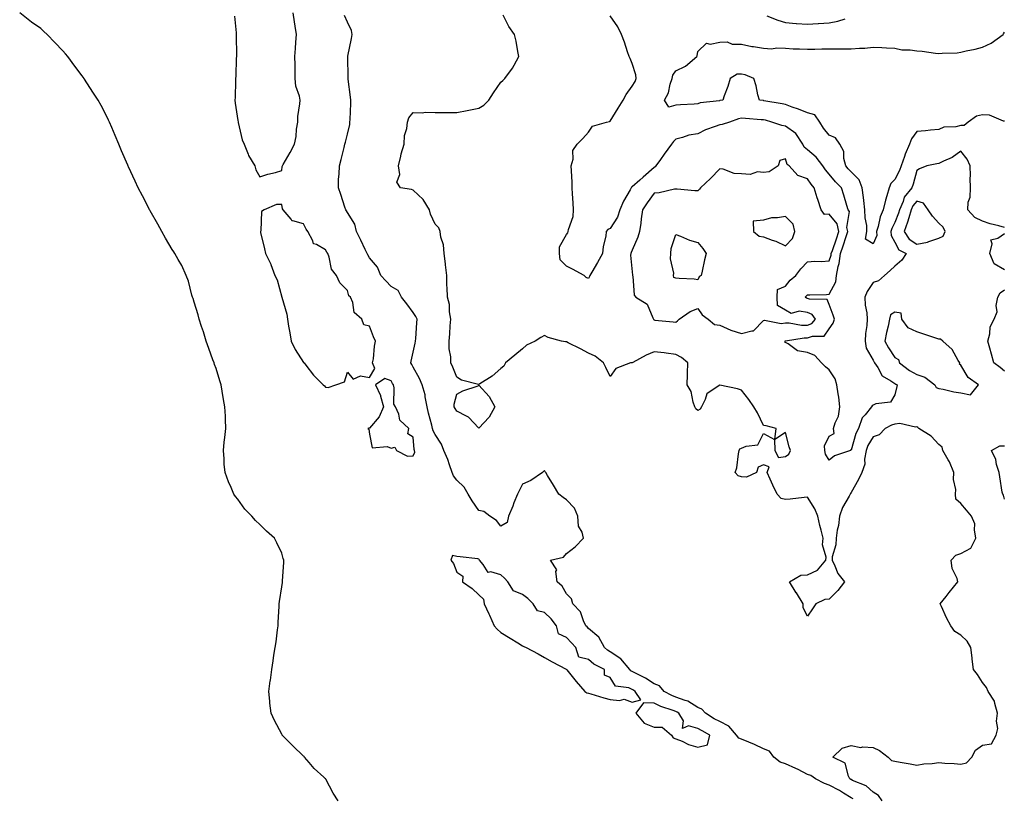
# Model space of a CAD drawing. Units: inches. Extents: x 899843 to 902483, y 7297898 to 7300538.
# Drawn here: x 899938 to 900388, y 7299463 to 7299819 of the extents above; entities that cross this region are included whole.
import ezdxf

# ---------------------------------------------------------------- set-up
doc = ezdxf.new("R2010")
doc.units = ezdxf.units.IN
doc.header["$MEASUREMENT"] = 0
doc.layers.add('Contour_89987297', color=7, linetype='Continuous', true_color=0xc087e1)

msp = doc.modelspace()

# ---------------------------------------------------------------- linework, layer by layer
at = {"layer": 'Contour_89987297'}
for points in [[(900083.88, 7299461.92, 3310), (900081.61, 7299465.48, 3310), (900078.21, 7299471.76, 3310), (900078.12, 7299471.92, 3310), (900078.08, 7299471.95, 3310), (900078.05, 7299472, 3310), (900077.21, 7299472.75, 3310), (900072.83, 7299476.7, 3310), (900070.55, 7299479.42, 3310), (900068.42, 7299481.92, 3310), (900068.24, 7299482.12, 3310), (900068.05, 7299482.36, 3310), (900063.09, 7299486.97, 3310), (900058.32, 7299491.92, 3310), (900058.21, 7299492.09, 3310), (900058.05, 7299492.37, 3310), (900054.68, 7299498.55, 3310), (900053.2, 7299501.92, 3310), (900052.64, 7299506.51, 3310), (900052.6, 7299507.37, 3310), (900052.12, 7299511.92, 3310), (900052.82, 7299516.69, 3310), (900052.88, 7299517.09, 3310), (900053.53, 7299521.92, 3310), (900054.15, 7299525.82, 3310), (900054.52, 7299528.39, 3310), (900055.07, 7299531.92, 3310), (900055.44, 7299534.53, 3310), (900056.11, 7299539.98, 3310), (900056.37, 7299541.92, 3310), (900056.48, 7299543.49, 3310), (900056.81, 7299550.69, 3310), (900056.88, 7299551.92, 3310), (900057.03, 7299552.94, 3310), (900058.05, 7299559.62, 3310), (900058.35, 7299561.63, 3310), (900058.37, 7299561.92, 3310), (900058.38, 7299562.25, 3310), (900059.05, 7299570.92, 3310), (900059.08, 7299571.92, 3310), (900058.78, 7299572.65, 3310), (900058.05, 7299574.97, 3310), (900055.83, 7299579.69, 3310), (900054.76, 7299581.92, 3310), (900051.15, 7299585.03, 3310), (900048.05, 7299588.2, 3310), (900046.12, 7299589.99, 3310), (900044.35, 7299591.92, 3310), (900041.24, 7299595.11, 3310), (900038.05, 7299599.71, 3310), (900037, 7299600.87, 3310), (900036.24, 7299601.92, 3310), (900034.94, 7299605.04, 3310), (900033.73, 7299607.6, 3310), (900032.24, 7299611.92, 3310), (900031.83, 7299615.71, 3310), (900031.8, 7299618.17, 3310), (900031.51, 7299621.92, 3310), (900031.84, 7299625.71, 3310), (900032.13, 7299627.84, 3310), (900032.51, 7299631.92, 3310), (900032.3, 7299636.17, 3310), (900032.31, 7299637.66, 3310), (900032.1, 7299641.92, 3310), (900031.43, 7299645.31, 3310), (900030.92, 7299649.05, 3310), (900030.41, 7299651.92, 3310), (900029.84, 7299653.71, 3310), (900028.05, 7299659.45, 3310), (900027.36, 7299661.23, 3310), (900027.13, 7299661.92, 3310), (900026.61, 7299663.36, 3310), (900024.71, 7299668.59, 3310), (900023.51, 7299671.92, 3310), (900022.3, 7299676.18, 3310), (900021.43, 7299678.54, 3310), (900020.32, 7299681.92, 3310), (900019.97, 7299683.84, 3310), (900018.05, 7299689.62, 3310), (900017.55, 7299691.42, 3310), (900017.38, 7299691.92, 3310), (900017.05, 7299692.92, 3310), (900015.41, 7299699.28, 3310), (900014.39, 7299701.92, 3310), (900012.51, 7299706.38, 3310), (900010.79, 7299709.18, 3310), (900009.27, 7299711.92, 3310), (900008.85, 7299712.71, 3310), (900008.05, 7299713.73, 3310), (900005.04, 7299718.91, 3310), (900003.27, 7299721.92, 3310), (900001.41, 7299725.28, 3310), (899998.05, 7299731.35, 3310), (899997.85, 7299731.72, 3310), (899997.74, 7299731.92, 3310), (899997.39, 7299732.57, 3310), (899994.41, 7299738.29, 3310), (899992.55, 7299741.92, 3310), (899991.1, 7299744.97, 3310), (899988.05, 7299751.52, 3310), (899987.92, 7299751.79, 3310), (899987.74, 7299752.23, 3310), (899984.96, 7299758.82, 3310), (899983.63, 7299761.92, 3310), (899982.01, 7299765.88, 3310), (899980.5, 7299769.47, 3310), (899979.46, 7299771.92, 3310), (899979.02, 7299772.89, 3310), (899978.05, 7299774.87, 3310), (899975.62, 7299779.49, 3310), (899974.28, 7299781.92, 3310), (899971.81, 7299785.68, 3310), (899968.05, 7299791.5, 3310), (899967.88, 7299791.75, 3310), (899967.78, 7299791.92, 3310), (899966.94, 7299793.03, 3310), (899963.57, 7299797.44, 3310), (899960.36, 7299801.92, 3310), (899959.28, 7299803.15, 3310), (899958.05, 7299804.57, 3310), (899954.4, 7299808.27, 3310), (899951.01, 7299811.92, 3310), (899949.48, 7299813.35, 3310), (899948.05, 7299814.72, 3310), (899943.76, 7299817.63, 3310), (899938.41, 7299821.92, 3310)], [(900036.46, 7299820.34, 3310), (900037.21, 7299812.75, 3310), (900037.3, 7299811.92, 3310), (900037.29, 7299811.16, 3310), (900037.35, 7299802.62, 3310), (900037.34, 7299801.92, 3310), (900037.29, 7299801.17, 3310), (900037.04, 7299792.93, 3310), (900036.98, 7299791.92, 3310), (900036.91, 7299790.78, 3310), (900036.76, 7299783.21, 3310), (900036.67, 7299781.92, 3310), (900036.75, 7299780.62, 3310), (900038.05, 7299772.63, 3310), (900038.13, 7299772, 3310), (900038.14, 7299771.92, 3310), (900038.19, 7299771.78, 3310), (900040, 7299763.86, 3310), (900040.91, 7299761.92, 3310), (900042.73, 7299757.24, 3310), (900042.86, 7299756.72, 3310), (900045.79, 7299751.92, 3310), (900046.22, 7299750.08, 3310), (900048.05, 7299746.98, 3310), (900051.78, 7299748.19, 3310), (900055.13, 7299749, 3310), (900058.05, 7299749.82, 3310), (900058.3, 7299751.67, 3310), (900058.34, 7299751.92, 3310), (900058.7, 7299752.57, 3310), (900061.87, 7299758.1, 3310), (900063.82, 7299761.92, 3310), (900064.62, 7299765.36, 3310), (900064.83, 7299768.71, 3310), (900065.4, 7299771.92, 3310), (900065.46, 7299774.52, 3310), (900066.35, 7299780.22, 3310), (900066.4, 7299781.92, 3310), (900066.12, 7299783.84, 3310), (900064.51, 7299788.38, 3310), (900064.21, 7299791.92, 3310), (900064.12, 7299795.85, 3310), (900064.17, 7299798.04, 3310), (900064.08, 7299801.92, 3310), (900064.36, 7299805.6, 3310), (900064.52, 7299808.39, 3310), (900064.78, 7299811.92, 3310), (900064.22, 7299815.75, 3310), (900063.81, 7299817.68, 3310), (900063.27, 7299821.92, 3310)], [(900318.95, 7299462.82, 3309), (900318.05, 7299463.29, 3309), (900314.56, 7299465.41, 3309), (900312.71, 7299466.58, 3309), (900308.05, 7299469.08, 3309), (900305.91, 7299469.78, 3309), (900301.75, 7299471.92, 3309), (900299.6, 7299473.47, 3309), (900298.05, 7299473.95, 3309), (900293.79, 7299476.18, 3309), (900292.85, 7299476.71, 3309), (900288.05, 7299478.74, 3309), (900285.65, 7299479.53, 3309), (900282.78, 7299481.92, 3309), (900280.69, 7299484.56, 3309), (900278.05, 7299485.68, 3309), (900273.85, 7299487.71, 3309), (900271.26, 7299488.71, 3309), (900268.05, 7299490.06, 3309), (900266.74, 7299490.61, 3309), (900265.69, 7299491.92, 3309), (900262.19, 7299496.06, 3309), (900258.05, 7299498.08, 3309), (900255.57, 7299499.44, 3309), (900251.6, 7299501.92, 3309), (900249.91, 7299503.78, 3309), (900248.05, 7299504.6, 3309), (900243.52, 7299507.39, 3309), (900242.29, 7299507.68, 3309), (900238.05, 7299509.29, 3309), (900236.16, 7299510.03, 3309), (900232.7, 7299511.92, 3309), (900230.57, 7299514.44, 3309), (900228.05, 7299515.42, 3309), (900224.12, 7299517.99, 3309), (900219.93, 7299520.04, 3309), (900218.05, 7299521.04, 3309), (900217.45, 7299521.31, 3309), (900216.97, 7299521.92, 3309), (900212.91, 7299526.77, 3309), (900208.05, 7299529.94, 3309), (900206.8, 7299530.66, 3309), (900205.35, 7299531.92, 3309), (900202.85, 7299536.72, 3309), (900198.05, 7299540.69, 3309), (900197.46, 7299541.32, 3309), (900196.9, 7299541.92, 3309), (900195.78, 7299544.19, 3309), (900194.4, 7299548.27, 3309), (900190.97, 7299551.92, 3309), (900190.37, 7299554.24, 3309), (900188.05, 7299556.46, 3309), (900186.13, 7299560, 3309), (900183.79, 7299561.92, 3309), (900183.24, 7299566.73, 3309), (900183.59, 7299567.47, 3309), (900180.82, 7299571.92, 3309), (900186.7, 7299573.27, 3309), (900188.05, 7299574.82, 3309), (900191.97, 7299577.99, 3309), (900195.79, 7299581.92, 3309), (900195.25, 7299584.71, 3309), (900193.48, 7299587.35, 3309), (900193.26, 7299591.92, 3309), (900191.74, 7299595.6, 3309), (900188.05, 7299599.44, 3309), (900186.53, 7299600.41, 3309), (900184.64, 7299601.92, 3309), (900182.21, 7299606.08, 3309), (900179.47, 7299610.5, 3309), (900178.6, 7299611.92, 3309), (900178.4, 7299612.26, 3309), (900178.05, 7299612.79, 3309), (900177.63, 7299612.34, 3309), (900177.04, 7299611.92, 3309), (900171.77, 7299608.2, 3309), (900168.05, 7299606.51, 3309), (900166.48, 7299603.49, 3309), (900165.64, 7299601.92, 3309), (900164.09, 7299597.96, 3309), (900163.51, 7299596.46, 3309), (900161.65, 7299591.92, 3309), (900160.95, 7299589.03, 3309), (900158.05, 7299587.39, 3309), (900156.05, 7299589.92, 3309), (900153.04, 7299591.92, 3309), (900150.28, 7299594.15, 3309), (900148.05, 7299594.57, 3309), (900145.04, 7299598.9, 3309), (900143.14, 7299601.92, 3309), (900141.38, 7299605.26, 3309), (900138.05, 7299608.44, 3309), (900136.49, 7299610.36, 3309), (900135.87, 7299611.92, 3309), (900134.64, 7299615.34, 3309), (900133.91, 7299617.78, 3309), (900132.06, 7299621.92, 3309), (900130.98, 7299624.86, 3309), (900128.05, 7299629.21, 3309), (900127.12, 7299630.99, 3309), (900126.89, 7299631.92, 3309), (900126.52, 7299633.44, 3309), (900125.08, 7299638.95, 3309), (900124.4, 7299641.92, 3309), (900123.53, 7299646.44, 3309), (900123.51, 7299647.38, 3309), (900122.16, 7299651.92, 3309), (900120.96, 7299654.83, 3309), (900118.05, 7299660.01, 3309), (900117.41, 7299661.28, 3309), (900117.07, 7299661.92, 3309), (900117.21, 7299662.76, 3309), (900118.05, 7299666.91, 3309), (900118.99, 7299670.98, 3309), (900119.16, 7299671.92, 3309), (900119.27, 7299673.14, 3309), (900119.67, 7299680.3, 3309), (900119.82, 7299681.92, 3309), (900119.23, 7299683.1, 3309), (900118.05, 7299684.97, 3309), (900115.13, 7299689, 3309), (900112.81, 7299691.92, 3309), (900111.19, 7299695.05, 3309), (900108.05, 7299696.78, 3309), (900105.58, 7299699.45, 3309), (900103.3, 7299701.92, 3309), (900101.8, 7299705.67, 3309), (900098.05, 7299709.89, 3309), (900097.38, 7299711.25, 3309), (900097.1, 7299711.92, 3309), (900096.2, 7299713.77, 3309), (900094.16, 7299718.03, 3309), (900092.22, 7299721.92, 3309), (900091.46, 7299725.33, 3309), (900088.05, 7299730.64, 3309), (900087.57, 7299731.43, 3309), (900087.31, 7299731.92, 3309), (900086.92, 7299733.05, 3309), (900085.02, 7299738.89, 3309), (900083.9, 7299741.92, 3309), (900084.03, 7299745.94, 3309), (900084.23, 7299748.1, 3309), (900084.37, 7299751.92, 3309), (900085.12, 7299754.85, 3309), (900086.53, 7299760.4, 3309), (900086.92, 7299761.92, 3309), (900087.14, 7299762.83, 3309), (900088.05, 7299766.43, 3309), (900089.07, 7299770.9, 3309), (900089.2, 7299771.92, 3309), (900089.24, 7299773.11, 3309), (900089.55, 7299780.42, 3309), (900089.6, 7299781.92, 3309), (900089.44, 7299783.32, 3309), (900088.41, 7299791.56, 3309), (900088.37, 7299791.92, 3309), (900088.41, 7299792.27, 3309), (900088.16, 7299801.81, 3309), (900088.18, 7299801.92, 3309), (900088.21, 7299802.09, 3309), (900089.88, 7299810.09, 3309), (900090.27, 7299811.92, 3309), (900089.89, 7299813.77, 3309), (900088.05, 7299817.57, 3309), (900086.73, 7299820.6, 3309)], [(900332.18, 7299461.92, 3308), (900330.54, 7299464.41, 3308), (900328.05, 7299465.94, 3308), (900324.84, 7299468.71, 3308), (900318.73, 7299471.24, 3308), (900318.05, 7299471.6, 3308), (900317.85, 7299471.71, 3308), (900317.45, 7299471.92, 3308), (900316.78, 7299473.19, 3308), (900315.26, 7299479.14, 3308), (900309.66, 7299481.92, 3308), (900314.01, 7299485.96, 3308), (900318.05, 7299487.23, 3308), (900322.46, 7299486.32, 3308), (900323.33, 7299486.64, 3308), (900328.05, 7299486.29, 3308), (900331.03, 7299484.91, 3308), (900334.88, 7299481.92, 3308), (900336.42, 7299480.29, 3308), (900338.05, 7299480.01, 3308), (900340.46, 7299479.51, 3308), (900345.01, 7299478.88, 3308), (900348.05, 7299478.15, 3308), (900351.17, 7299478.8, 3308), (900355.03, 7299478.9, 3308), (900358.05, 7299479.36, 3308), (900360.79, 7299479.18, 3308), (900365.03, 7299478.9, 3308), (900368.05, 7299478.7, 3308), (900370.76, 7299479.21, 3308), (900373.1, 7299481.92, 3308), (900374.84, 7299485.13, 3308), (900378.05, 7299487.27, 3308), (900382.07, 7299487.9, 3308), (900384.23, 7299491.92, 3308), (900385.09, 7299494.89, 3308), (900384.4, 7299498.27, 3308), (900384.87, 7299501.92, 3308), (900383.57, 7299506.4, 3308), (900383.54, 7299507.41, 3308), (900380.65, 7299511.92, 3308), (900379.77, 7299513.64, 3308), (900378.05, 7299515.99, 3308), (900375.74, 7299519.61, 3308), (900373.94, 7299521.92, 3308), (900373.35, 7299526.62, 3308), (900373.29, 7299527.16, 3308), (900372.67, 7299531.92, 3308), (900370.97, 7299534.85, 3308), (900368.05, 7299537.58, 3308), (900365.38, 7299539.24, 3308), (900363.51, 7299541.92, 3308), (900361.57, 7299545.44, 3308), (900359.36, 7299550.61, 3308), (900358.74, 7299551.92, 3308), (900361.43, 7299555.3, 3308), (900362.86, 7299557.11, 3308), (900366.79, 7299561.92, 3308), (900366.43, 7299563.54, 3308), (900364.12, 7299567.99, 3308), (900363.73, 7299571.92, 3308), (900365.88, 7299574.1, 3308), (900368.05, 7299574.89, 3308), (900372.66, 7299577.3, 3308), (900375.04, 7299581.92, 3308), (900374.29, 7299585.68, 3308), (900374.51, 7299588.38, 3308), (900373.05, 7299591.92, 3308), (900370.74, 7299594.62, 3308), (900368.05, 7299597.75, 3308), (900365.9, 7299599.77, 3308), (900365.71, 7299601.92, 3308), (900365.81, 7299604.17, 3308), (900364.81, 7299608.68, 3308), (900364.89, 7299611.92, 3308), (900362.9, 7299616.77, 3308), (900362.33, 7299617.64, 3308), (900359.83, 7299621.92, 3308), (900359.64, 7299623.51, 3308), (900358.05, 7299624.72, 3308), (900354.57, 7299628.43, 3308), (900348.94, 7299631.92, 3308), (900348.56, 7299632.43, 3308), (900348.05, 7299632.77, 3308), (900347.41, 7299632.56, 3308), (900340.33, 7299634.2, 3308), (900338.05, 7299633.9, 3308), (900336.44, 7299633.52, 3308), (900333.55, 7299631.92, 3308), (900330.85, 7299629.12, 3308), (900328.05, 7299628.17, 3308), (900325.72, 7299624.25, 3308), (900324.83, 7299621.92, 3308), (900324.09, 7299617.96, 3308), (900324.24, 7299615.73, 3308), (900322.9, 7299611.92, 3308), (900321.35, 7299608.62, 3308), (900318.05, 7299602.8, 3308), (900317.7, 7299602.27, 3308), (900317.61, 7299601.92, 3308), (900317.15, 7299601.02, 3308), (900314.14, 7299595.83, 3308), (900312.66, 7299591.92, 3308), (900312.28, 7299587.68, 3308), (900311.63, 7299585.5, 3308), (900311.17, 7299581.92, 3308), (900311.12, 7299578.85, 3308), (900309.43, 7299573.3, 3308), (900309.39, 7299571.92, 3308), (900310.64, 7299569.33, 3308), (900311.9, 7299565.77, 3308), (900315.05, 7299561.92, 3308), (900311.99, 7299557.98, 3308), (900308.05, 7299554.08, 3308), (900306.06, 7299553.9, 3308), (900301.97, 7299551.92, 3308), (900300.39, 7299549.59, 3308), (900298.05, 7299546.2, 3308), (900296.14, 7299550.01, 3308), (900296.18, 7299551.92, 3308), (900293.04, 7299556.91, 3308), (900293.01, 7299556.96, 3308), (900289.87, 7299561.92, 3308), (900295.06, 7299564.92, 3308), (900298.05, 7299565.1, 3308), (900302.73, 7299567.24, 3308), (900306.41, 7299571.92, 3308), (900306.68, 7299573.29, 3308), (900304.99, 7299578.86, 3308), (900305.24, 7299581.92, 3308), (900304.37, 7299585.6, 3308), (900303.76, 7299587.62, 3308), (900302.9, 7299591.92, 3308), (900301.46, 7299595.33, 3308), (900298.05, 7299600.57, 3308), (900296.6, 7299600.47, 3308), (900290.26, 7299599.71, 3308), (900288.05, 7299599.57, 3308), (900286.12, 7299600, 3308), (900284.19, 7299601.92, 3308), (900282.25, 7299606.12, 3308), (900281.07, 7299608.9, 3308), (900279.75, 7299611.92, 3308), (900280.55, 7299614.42, 3308), (900278.05, 7299615.35, 3308), (900275.64, 7299614.33, 3308), (900274.9, 7299611.92, 3308), (900270.24, 7299609.72, 3308), (900268.05, 7299609.95, 3308), (900266.52, 7299610.39, 3308), (900265.13, 7299611.92, 3308), (900265.9, 7299614.07, 3308), (900266.57, 7299620.44, 3308), (900266.93, 7299621.92, 3308), (900267.22, 7299622.75, 3308), (900268.05, 7299623.04, 3308), (900270.09, 7299623.96, 3308), (900275.44, 7299624.53, 3308), (900278.05, 7299629.71, 3308), (900283.03, 7299626.9, 3308), (900283.21, 7299621.92, 3308), (900284.84, 7299618.72, 3308), (900288.05, 7299619.23, 3308), (900289.66, 7299620.31, 3308), (900290.38, 7299621.92, 3308), (900289.68, 7299623.55, 3308), (900288.05, 7299630.11, 3308), (900283.14, 7299627.01, 3308), (900283.83, 7299631.92, 3308), (900279.3, 7299633.17, 3308), (900278.05, 7299633.3, 3308), (900275.29, 7299639.16, 3308), (900273.61, 7299641.92, 3308), (900271.35, 7299645.22, 3308), (900268.05, 7299649.57, 3308), (900266.21, 7299650.07, 3308), (900258.13, 7299651.84, 3308), (900258.05, 7299651.86, 3308), (900257.75, 7299651.63, 3308), (900252.08, 7299647.89, 3308), (900251.37, 7299645.24, 3308), (900249.68, 7299641.92, 3308), (900249.14, 7299640.83, 3308), (900248.05, 7299640.15, 3308), (900247.16, 7299641.03, 3308), (900246.69, 7299641.92, 3308), (900245.94, 7299644.04, 3308), (900245.01, 7299648.88, 3308), (900243.19, 7299651.92, 3308), (900243.36, 7299656.61, 3308), (900243.32, 7299657.18, 3308), (900243.46, 7299661.92, 3308), (900240.52, 7299664.38, 3308), (900238.05, 7299665.85, 3308), (900233.63, 7299666.34, 3308), (900232.71, 7299666.58, 3308), (900228.05, 7299666.96, 3308), (900224.51, 7299665.46, 3308), (900218.29, 7299662.16, 3308), (900218.05, 7299662.04, 3308), (900217.92, 7299662.05, 3308), (900217.36, 7299661.92, 3308), (900210.62, 7299659.35, 3308), (900208.05, 7299655.79, 3308), (900205.99, 7299659.87, 3308), (900204.96, 7299661.92, 3308), (900201.1, 7299664.97, 3308), (900198.05, 7299666.41, 3308), (900194.53, 7299668.4, 3308), (900188.88, 7299671.09, 3308), (900188.05, 7299671.51, 3308), (900187.68, 7299671.55, 3308), (900185.77, 7299671.92, 3308), (900179.72, 7299673.59, 3308), (900178.05, 7299674.53, 3308), (900176.42, 7299673.55, 3308), (900173.74, 7299671.92, 3308), (900169.88, 7299670.09, 3308), (900168.05, 7299668.38, 3308), (900164.51, 7299665.46, 3308), (900160.26, 7299661.92, 3308), (900159.44, 7299660.53, 3308), (900158.05, 7299659.35, 3308), (900154.12, 7299655.85, 3308), (900148.47, 7299652.34, 3308), (900148.05, 7299652.06, 3308), (900147.82, 7299652.15, 3308), (900140.16, 7299654.03, 3308), (900138.05, 7299655.41, 3308), (900136.17, 7299660.05, 3308), (900135.28, 7299661.92, 3308), (900135.22, 7299664.75, 3308), (900134.48, 7299668.35, 3308), (900134.43, 7299671.92, 3308), (900134.73, 7299675.24, 3308), (900134.98, 7299678.85, 3308), (900135.26, 7299681.92, 3308), (900134.65, 7299685.33, 3308), (900134.69, 7299688.56, 3308), (900133.7, 7299691.92, 3308), (900133.61, 7299696.36, 3308), (900133.46, 7299697.33, 3308), (900133.39, 7299701.92, 3308), (900132.84, 7299706.71, 3308), (900132.78, 7299707.19, 3308), (900132.21, 7299711.92, 3308), (900131.94, 7299715.81, 3308), (900130.65, 7299719.32, 3308), (900130.32, 7299721.92, 3308), (900129.8, 7299723.67, 3308), (900128.05, 7299725.34, 3308), (900126, 7299729.87, 3308), (900125.53, 7299731.92, 3308), (900122.65, 7299736.53, 3308), (900118.05, 7299740.82, 3308), (900117.23, 7299741.11, 3308), (900112.28, 7299741.92, 3308), (900110.68, 7299744.55, 3308), (900112, 7299747.96, 3308), (900111.43, 7299751.92, 3308), (900112.44, 7299756.31, 3308), (900112.59, 7299757.38, 3308), (900113.91, 7299761.92, 3308), (900114.13, 7299765.84, 3308), (900115.16, 7299769.03, 3308), (900115.45, 7299771.92, 3308), (900116.06, 7299773.91, 3308), (900118.05, 7299776.29, 3308), (900122.32, 7299776.19, 3308), (900123.55, 7299776.41, 3308), (900128.05, 7299776.36, 3308), (900132.39, 7299776.27, 3308), (900133.61, 7299776.36, 3308), (900138.05, 7299776.28, 3308), (900142.76, 7299777.21, 3308), (900143.5, 7299777.38, 3308), (900148.05, 7299778.31, 3308), (900150.29, 7299779.67, 3308), (900152.56, 7299781.92, 3308), (900154.71, 7299785.26, 3308), (900158.05, 7299790.16, 3308), (900158.95, 7299791.02, 3308), (900159.99, 7299791.92, 3308), (900163.42, 7299796.55, 3308), (900164.11, 7299797.98, 3308), (900166.29, 7299801.92, 3308), (900165.81, 7299804.16, 3308), (900165.09, 7299808.96, 3308), (900164.35, 7299811.92, 3308), (900161.71, 7299815.58, 3308), (900159.16, 7299820.82, 3308)], [(900388.05, 7299723.75, 3307), (900385.42, 7299724.56, 3307), (900381.55, 7299725.42, 3307), (900378.05, 7299726.76, 3307), (900374.56, 7299728.43, 3307), (900371.32, 7299731.92, 3307), (900371.52, 7299735.4, 3307), (900372.38, 7299737.59, 3307), (900372.49, 7299741.92, 3307), (900372.4, 7299746.27, 3307), (900372.5, 7299747.47, 3307), (900372.42, 7299751.92, 3307), (900371.07, 7299754.94, 3307), (900368.05, 7299758.64, 3307), (900364.22, 7299755.76, 3307), (900360.22, 7299754.09, 3307), (900358.05, 7299752.98, 3307), (900357.1, 7299752.88, 3307), (900352.61, 7299751.92, 3307), (900349.32, 7299750.65, 3307), (900348.05, 7299749.79, 3307), (900346.42, 7299743.55, 3307), (900345.69, 7299741.92, 3307), (900342.3, 7299737.67, 3307), (900341.78, 7299735.65, 3307), (900340.18, 7299731.92, 3307), (900339.67, 7299730.3, 3307), (900338.05, 7299726.01, 3307), (900336.66, 7299723.31, 3307), (900336.23, 7299721.92, 3307), (900336.3, 7299720.17, 3307), (900338.05, 7299717.03, 3307), (900339.74, 7299713.62, 3307), (900343.17, 7299711.92, 3307), (900341.14, 7299708.82, 3307), (900338.05, 7299706.16, 3307), (900335.88, 7299704.1, 3307), (900333.28, 7299701.92, 3307), (900330.57, 7299699.39, 3307), (900328.05, 7299698.65, 3307), (900325.38, 7299694.6, 3307), (900324.3, 7299691.92, 3307), (900324.4, 7299688.27, 3307), (900325.18, 7299684.79, 3307), (900325.3, 7299681.92, 3307), (900325.15, 7299679.03, 3307), (900324.54, 7299675.43, 3307), (900324.41, 7299671.92, 3307), (900324.87, 7299668.74, 3307), (900328.05, 7299663.27, 3307), (900328.48, 7299662.35, 3307), (900328.76, 7299661.92, 3307), (900330.18, 7299659.78, 3307), (900332.14, 7299656, 3307), (900336.21, 7299653.76, 3307), (900338.05, 7299652.48, 3307), (900338.38, 7299652.24, 3307), (900339.06, 7299651.92, 3307), (900338.87, 7299651.1, 3307), (900338.05, 7299647.44, 3307), (900335.96, 7299644.01, 3307), (900329.35, 7299643.23, 3307), (900328.05, 7299642.65, 3307), (900327.63, 7299642.35, 3307), (900327.4, 7299641.92, 3307), (900324.37, 7299638.24, 3307), (900323.12, 7299636.84, 3307), (900321.38, 7299631.92, 3307), (900320.24, 7299629.72, 3307), (900318.05, 7299622.08, 3307), (900317.79, 7299622.18, 3307), (900317.69, 7299621.92, 3307), (900310.47, 7299619.51, 3307), (900308.05, 7299617.55, 3307), (900306.38, 7299620.25, 3307), (900306, 7299621.92, 3307), (900305.94, 7299624.04, 3307), (900308.05, 7299628.44, 3307), (900310.26, 7299629.71, 3307), (900309.95, 7299631.92, 3307), (900310.73, 7299634.6, 3307), (900312.3, 7299637.67, 3307), (900312.94, 7299641.92, 3307), (900312.38, 7299646.25, 3307), (900312.08, 7299647.89, 3307), (900311.51, 7299651.92, 3307), (900310.74, 7299654.61, 3307), (900308.05, 7299658.75, 3307), (900306.27, 7299660.13, 3307), (900304.5, 7299661.92, 3307), (900301.52, 7299665.4, 3307), (900298.05, 7299666.68, 3307), (900293.56, 7299667.44, 3307), (900289.31, 7299670.65, 3307), (900288.05, 7299671.3, 3307), (900287.82, 7299671.69, 3307), (900287.87, 7299671.92, 3307), (900287.98, 7299671.99, 3307), (900288.05, 7299672, 3307), (900288.13, 7299672, 3307), (900296.58, 7299673.38, 3307), (900298.05, 7299673.37, 3307), (900300.36, 7299674.22, 3307), (900305.74, 7299674.22, 3307), (900308.05, 7299677.57, 3307), (900309.82, 7299680.15, 3307), (900310.39, 7299681.92, 3307), (900309.88, 7299683.75, 3307), (900308.05, 7299688.58, 3307), (900307.02, 7299690.89, 3307), (900298.96, 7299691.01, 3307), (900298.05, 7299691.39, 3307), (900297.6, 7299691.47, 3307), (900297.02, 7299691.92, 3307), (900297.49, 7299692.49, 3307), (900298.05, 7299692.97, 3307), (900299.23, 7299693.1, 3307), (900306.72, 7299693.25, 3307), (900308.05, 7299693.42, 3307), (900311.04, 7299698.93, 3307), (900311.33, 7299701.92, 3307), (900312.14, 7299706.01, 3307), (900312.6, 7299707.37, 3307), (900313.24, 7299711.92, 3307), (900314.47, 7299715.5, 3307), (900315.81, 7299719.67, 3307), (900316.55, 7299721.92, 3307), (900316.12, 7299723.85, 3307), (900317.23, 7299731.11, 3307), (900316.7, 7299731.92, 3307), (900316.09, 7299733.88, 3307), (900314.65, 7299738.52, 3307), (900313.57, 7299741.92, 3307), (900310.85, 7299744.72, 3307), (900308.05, 7299748.15, 3307), (900306.32, 7299750.19, 3307), (900305.05, 7299751.92, 3307), (900302.04, 7299755.91, 3307), (900298.05, 7299759.3, 3307), (900296.65, 7299760.52, 3307), (900295.95, 7299761.92, 3307), (900292.83, 7299766.7, 3307), (900288.05, 7299770.03, 3307), (900286.46, 7299770.33, 3307), (900281.77, 7299771.92, 3307), (900278.9, 7299772.78, 3307), (900278.05, 7299772.96, 3307), (900276.92, 7299773.05, 3307), (900269.73, 7299773.6, 3307), (900268.05, 7299773.74, 3307), (900266.54, 7299773.43, 3307), (900262.52, 7299771.92, 3307), (900259.14, 7299770.84, 3307), (900258.05, 7299770.7, 3307), (900256.01, 7299769.88, 3307), (900251.57, 7299768.4, 3307), (900248.05, 7299766.66, 3307), (900243.98, 7299765.99, 3307), (900240.97, 7299764.85, 3307), (900238.05, 7299764.15, 3307), (900236.89, 7299763.08, 3307), (900236, 7299761.92, 3307), (900232.74, 7299757.23, 3307), (900231.03, 7299754.9, 3307), (900228.87, 7299751.92, 3307), (900228.51, 7299751.46, 3307), (900228.05, 7299751.24, 3307), (900223.14, 7299746.83, 3307), (900221.54, 7299745.42, 3307), (900218.05, 7299742.32, 3307), (900217.78, 7299742.18, 3307), (900217.62, 7299741.92, 3307), (900217.13, 7299741, 3307), (900214.12, 7299735.85, 3307), (900212.48, 7299731.92, 3307), (900211.43, 7299728.54, 3307), (900208.05, 7299723.38, 3307), (900207.01, 7299722.96, 3307), (900206.22, 7299721.92, 3307), (900205.97, 7299719.84, 3307), (900204.86, 7299715.11, 3307), (900204.56, 7299711.92, 3307), (900202.17, 7299707.8, 3307), (900199.59, 7299703.46, 3307), (900198.68, 7299701.92, 3307), (900198.57, 7299701.39, 3307), (900198.05, 7299700.53, 3307), (900197.11, 7299700.98, 3307), (900196.11, 7299701.92, 3307), (900190.85, 7299704.71, 3307), (900188.05, 7299706.11, 3307), (900185.12, 7299708.99, 3307), (900184.84, 7299711.92, 3307), (900184.94, 7299715.03, 3307), (900188.05, 7299720.53, 3307), (900188.69, 7299721.29, 3307), (900188.89, 7299721.92, 3307), (900188.98, 7299722.86, 3307), (900191.09, 7299728.87, 3307), (900191.25, 7299731.92, 3307), (900191.13, 7299735, 3307), (900190.82, 7299739.15, 3307), (900190.71, 7299741.92, 3307), (900190.64, 7299744.51, 3307), (900190.3, 7299749.67, 3307), (900190.24, 7299751.92, 3307), (900191.07, 7299754.95, 3307), (900190.98, 7299758.99, 3307), (900192.95, 7299761.92, 3307), (900195.47, 7299764.5, 3307), (900198.05, 7299767.39, 3307), (900199.92, 7299770.05, 3307), (900206.29, 7299771.92, 3307), (900207.7, 7299772.27, 3307), (900208.05, 7299772.42, 3307), (900211.64, 7299778.33, 3307), (900213.97, 7299781.92, 3307), (900215.36, 7299784.61, 3307), (900218.05, 7299788.43, 3307), (900219.42, 7299790.55, 3307), (900219.95, 7299791.92, 3307), (900219.7, 7299793.56, 3307), (900218.05, 7299798.69, 3307), (900217.09, 7299800.95, 3307), (900216.64, 7299801.92, 3307), (900215.9, 7299804.07, 3307), (900214.56, 7299808.42, 3307), (900213.21, 7299811.92, 3307), (900211.57, 7299815.45, 3307), (900208.05, 7299820.56, 3307)], [(900279.55, 7299820.42, 3307), (900284.57, 7299818.44, 3307), (900288.05, 7299817.37, 3307), (900292.94, 7299817.03, 3307), (900293.15, 7299817.02, 3307), (900298.05, 7299816.65, 3307), (900303.02, 7299816.95, 3307), (900303.09, 7299816.96, 3307), (900308.05, 7299817.31, 3307), (900311.92, 7299818.04, 3307), (900315.24, 7299819.11, 3307)], [(900388.05, 7299772.35, 3306), (900387.57, 7299772.4, 3306), (900381.17, 7299775.04, 3306), (900378.05, 7299775.2, 3306), (900375.35, 7299774.63, 3306), (900371.41, 7299771.92, 3306), (900369.63, 7299770.35, 3306), (900368.05, 7299770.33, 3306), (900365.91, 7299769.78, 3306), (900360.36, 7299769.62, 3306), (900358.05, 7299768.52, 3306), (900354.32, 7299768.2, 3306), (900352.06, 7299767.91, 3306), (900348.05, 7299767.58, 3306), (900345.65, 7299764.32, 3306), (900344.71, 7299761.92, 3306), (900342.64, 7299757.33, 3306), (900342.37, 7299756.24, 3306), (900340.9, 7299751.92, 3306), (900340.16, 7299749.8, 3306), (900338.05, 7299745.74, 3306), (900336.1, 7299743.87, 3306), (900335.42, 7299741.92, 3306), (900334.39, 7299738.26, 3306), (900333.67, 7299736.3, 3306), (900332.7, 7299731.92, 3306), (900331.32, 7299728.65, 3306), (900330.43, 7299724.3, 3306), (900329.69, 7299721.92, 3306), (900329.75, 7299720.21, 3306), (900328.05, 7299716.36, 3306), (900324.6, 7299718.47, 3306), (900325.22, 7299721.92, 3306), (900325.19, 7299724.78, 3306), (900324.38, 7299728.25, 3306), (900324.35, 7299731.92, 3306), (900323.78, 7299736.2, 3306), (900323.65, 7299737.53, 3306), (900323, 7299741.92, 3306), (900321.74, 7299745.61, 3306), (900318.05, 7299749.21, 3306), (900316.72, 7299750.58, 3306), (900315.61, 7299751.92, 3306), (900314.71, 7299755.25, 3306), (900314.7, 7299758.57, 3306), (900312.8, 7299761.92, 3306), (900310.96, 7299764.83, 3306), (900308.05, 7299765.98, 3306), (900305.36, 7299769.23, 3306), (900303.73, 7299771.92, 3306), (900301.4, 7299775.27, 3306), (900298.05, 7299776.23, 3306), (900293.93, 7299777.8, 3306), (900291.16, 7299778.8, 3306), (900288.05, 7299779.97, 3306), (900286.49, 7299780.36, 3306), (900278.24, 7299781.73, 3306), (900278.05, 7299781.77, 3306), (900277.91, 7299781.78, 3306), (900276.16, 7299781.92, 3306), (900275.51, 7299784.46, 3306), (900274.6, 7299788.47, 3306), (900273.66, 7299791.92, 3306), (900269.66, 7299793.53, 3306), (900268.05, 7299793.78, 3306), (900266.07, 7299793.9, 3306), (900262.85, 7299791.92, 3306), (900261.69, 7299788.28, 3306), (900260.12, 7299783.99, 3306), (900259.42, 7299781.92, 3306), (900258.15, 7299781.81, 3306), (900258.05, 7299781.78, 3306), (900257.86, 7299781.73, 3306), (900249.17, 7299780.8, 3306), (900248.05, 7299780.27, 3306), (900246.33, 7299780.2, 3306), (900240.2, 7299779.76, 3306), (900238.05, 7299779.68, 3306), (900234.85, 7299778.72, 3306), (900232.78, 7299781.92, 3306), (900234.65, 7299785.32, 3306), (900235.36, 7299789.22, 3306), (900236.27, 7299791.92, 3306), (900236.59, 7299793.38, 3306), (900238.05, 7299795.38, 3306), (900242.41, 7299797.56, 3306), (900247.55, 7299801.92, 3306), (900247.68, 7299802.29, 3306), (900248.05, 7299804.22, 3306), (900252, 7299807.97, 3306), (900253.66, 7299807.53, 3306), (900258.05, 7299808.49, 3306), (900261.38, 7299808.59, 3306), (900263.65, 7299807.52, 3306), (900268.05, 7299807.55, 3306), (900272.65, 7299806.53, 3306), (900273.46, 7299806.51, 3306), (900278.05, 7299805.79, 3306), (900281.6, 7299805.47, 3306), (900284.05, 7299805.92, 3306), (900288.05, 7299805.71, 3306), (900291.61, 7299805.48, 3306), (900294.53, 7299805.44, 3306), (900298.05, 7299805.23, 3306), (900301.41, 7299805.28, 3306), (900304.6, 7299805.37, 3306), (900308.05, 7299805.42, 3306), (900311.6, 7299805.47, 3306), (900314.63, 7299805.35, 3306), (900318.05, 7299805.41, 3306), (900321.89, 7299805.76, 3306), (900324.29, 7299805.69, 3306), (900328.05, 7299806.15, 3306), (900332.1, 7299805.96, 3306), (900334.13, 7299805.85, 3306), (900338.05, 7299805.66, 3306), (900341.11, 7299804.98, 3306), (900344.97, 7299805.01, 3306), (900348.05, 7299804.54, 3306), (900350.43, 7299804.3, 3306), (900356.54, 7299803.42, 3306), (900358.05, 7299803.27, 3306), (900359.6, 7299803.47, 3306), (900366.43, 7299803.54, 3306), (900368.05, 7299803.83, 3306), (900370.59, 7299804.47, 3306), (900374.66, 7299805.31, 3306), (900378.05, 7299806.25, 3306), (900382.04, 7299807.93, 3306), (900387.45, 7299811.92, 3306), (900387.64, 7299812.33, 3306), (900388.05, 7299812.97, 3306)], [(900388.05, 7299704.41, 3307), (900383.36, 7299707.23, 3307), (900381.29, 7299711.92, 3307), (900382.5, 7299716.36, 3307), (900381.87, 7299718.1, 3307), (900385.01, 7299718.88, 3307), (900388.05, 7299721.08, 3307)], [(900388.05, 7299658.11, 3307), (900386.02, 7299659.89, 3307), (900383.19, 7299661.92, 3307), (900382.06, 7299665.93, 3307), (900381.31, 7299668.66, 3307), (900380.4, 7299671.92, 3307), (900381.33, 7299675.2, 3307), (900381.52, 7299678.44, 3307), (900383.37, 7299681.92, 3307), (900384.72, 7299685.25, 3307), (900384.32, 7299688.19, 3307), (900384.99, 7299691.92, 3307), (900386.01, 7299693.96, 3307), (900388.05, 7299695.36, 3307)], [(900388.05, 7299599.65, 3307), (900387.6, 7299601.47, 3307), (900387.23, 7299601.92, 3307), (900387.03, 7299602.95, 3307), (900386, 7299609.87, 3307), (900385.55, 7299611.92, 3307), (900384.43, 7299615.54, 3307), (900384.03, 7299617.9, 3307), (900382.15, 7299621.92, 3307), (900385.94, 7299624.03, 3307), (900388.05, 7299624.1, 3307)]]:
    msp.add_polyline3d(points, dxfattribs=at)
for points in [[(900298.05, 7299679.15, 3308), (900300.07, 7299679.9, 3308), (900301.78, 7299681.92, 3308), (900300.22, 7299684.09, 3308), (900298.05, 7299685, 3308), (900294.36, 7299685.6, 3308), (900290.71, 7299684.58, 3308), (900288.05, 7299686.03, 3308), (900284.35, 7299688.22, 3308), (900284.19, 7299691.92, 3308), (900284.42, 7299695.54, 3308), (900288.05, 7299697.05, 3308), (900290.2, 7299699.76, 3308), (900292.74, 7299701.92, 3308), (900295.12, 7299704.85, 3308), (900298.05, 7299708.06, 3308), (900301.48, 7299708.48, 3308), (900304.44, 7299708.32, 3308), (900308.05, 7299708.63, 3308), (900308.88, 7299711.09, 3308), (900308.99, 7299711.92, 3308), (900309.49, 7299713.36, 3308), (900311.34, 7299718.63, 3308), (900312.43, 7299721.92, 3308), (900311.63, 7299725.5, 3308), (900308.05, 7299729.85, 3308), (900305.93, 7299729.79, 3308), (900304.28, 7299731.92, 3308), (900302.77, 7299736.64, 3308), (900302.57, 7299737.41, 3308), (900301.23, 7299741.92, 3308), (900299.78, 7299743.65, 3308), (900298.05, 7299746.07, 3308), (900293.69, 7299747.56, 3308), (900289.67, 7299751.92, 3308), (900288.76, 7299752.63, 3308), (900288.05, 7299755.13, 3308), (900285.55, 7299754.42, 3308), (900284.69, 7299751.92, 3308), (900280.68, 7299749.29, 3308), (900278.05, 7299748.89, 3308), (900275.34, 7299749.21, 3308), (900271.9, 7299748.07, 3308), (900268.05, 7299748.26, 3308), (900264.58, 7299748.45, 3308), (900259.55, 7299750.43, 3308), (900258.05, 7299750.58, 3308), (900253.76, 7299746.21, 3308), (900249.27, 7299741.92, 3308), (900248.73, 7299741.24, 3308), (900248.05, 7299740.5, 3308), (900246.72, 7299740.59, 3308), (900238.66, 7299741.31, 3308), (900238.05, 7299741.35, 3308), (900237.41, 7299741.28, 3308), (900230.31, 7299739.66, 3308), (900228.05, 7299739.46, 3308), (900224.97, 7299735, 3308), (900222.85, 7299731.92, 3308), (900222.22, 7299727.75, 3308), (900221.97, 7299725.84, 3308), (900221.39, 7299721.92, 3308), (900220.61, 7299719.36, 3308), (900218.05, 7299713.51, 3308), (900217.55, 7299712.42, 3308), (900217.42, 7299711.92, 3308), (900217.29, 7299711.16, 3308), (900218.05, 7299703.55, 3308), (900218.21, 7299702.08, 3308), (900218.26, 7299701.92, 3308), (900218.36, 7299701.61, 3308), (900219, 7299692.88, 3308), (900219.79, 7299691.92, 3308), (900224.97, 7299688.84, 3308), (900227.45, 7299682.52, 3308), (900227.81, 7299681.92, 3308), (900227.87, 7299681.74, 3308), (900228.05, 7299681.55, 3308), (900228.46, 7299681.51, 3308), (900236.85, 7299680.73, 3308), (900238.05, 7299680.6, 3308), (900238.79, 7299681.18, 3308), (900239.54, 7299681.92, 3308), (900244.47, 7299685.5, 3308), (900248.05, 7299686.87, 3308), (900250.08, 7299683.94, 3308), (900252.8, 7299681.92, 3308), (900255.69, 7299679.57, 3308), (900258.05, 7299679.24, 3308), (900263.04, 7299676.91, 3308), (900263.06, 7299676.9, 3308), (900268.05, 7299675.33, 3308), (900272.77, 7299676.64, 3308), (900273.42, 7299676.55, 3308), (900278.05, 7299681.28, 3308), (900278.52, 7299681.45, 3308), (900286.14, 7299680.01, 3308), (900288.05, 7299680.31, 3308), (900289.69, 7299680.28, 3308), (900295.31, 7299679.19, 3308)], [(900078.05, 7299650.86, 3310), (900079.21, 7299650.76, 3310), (900082.69, 7299651.92, 3310), (900086.71, 7299653.26, 3310), (900088.05, 7299657.69, 3310), (900090.68, 7299654.55, 3310), (900093.94, 7299656.02, 3310), (900098.05, 7299655.33, 3310), (900100.59, 7299659.38, 3310), (900099.55, 7299661.92, 3310), (900099.89, 7299663.76, 3310), (900100.36, 7299669.61, 3310), (900100.89, 7299671.92, 3310), (900099.99, 7299673.85, 3310), (900098.05, 7299678.68, 3310), (900095.5, 7299679.37, 3310), (900094.6, 7299681.92, 3310), (900091.18, 7299685.05, 3310), (900090.45, 7299689.52, 3310), (900089.44, 7299691.92, 3310), (900088.76, 7299692.62, 3310), (900088.05, 7299694.95, 3310), (900084.6, 7299698.46, 3310), (900083.04, 7299701.92, 3310), (900080.84, 7299704.71, 3310), (900079.76, 7299710.21, 3310), (900079.09, 7299711.92, 3310), (900078.65, 7299712.52, 3310), (900078.05, 7299713.65, 3310), (900073.92, 7299716.05, 3310), (900072.51, 7299716.37, 3310), (900072.3, 7299717.67, 3310), (900070.04, 7299721.92, 3310), (900069.14, 7299723.01, 3310), (900068.05, 7299725.52, 3310), (900063.15, 7299726.82, 3310), (900062.88, 7299726.75, 3310), (900062.34, 7299727.63, 3310), (900058.67, 7299731.92, 3310), (900058.41, 7299732.27, 3310), (900058.05, 7299734.25, 3310), (900055.65, 7299734.32, 3310), (900050.05, 7299731.92, 3310), (900048.82, 7299731.15, 3310), (900048.46, 7299722.34, 3310), (900048.3, 7299721.92, 3310), (900048.38, 7299721.59, 3310), (900050.13, 7299714, 3310), (900050.57, 7299711.92, 3310), (900053.1, 7299706.98, 3310), (900053.14, 7299706.83, 3310), (900054.93, 7299701.92, 3310), (900055.96, 7299699.83, 3310), (900058.05, 7299691.92, 3310), (900060.42, 7299684.29, 3310), (900060.73, 7299681.92, 3310), (900061.18, 7299678.79, 3310), (900061.82, 7299675.69, 3310), (900062.33, 7299671.92, 3310), (900064.21, 7299668.08, 3310), (900068.05, 7299662.13, 3310), (900068.18, 7299662.06, 3310), (900068.24, 7299661.92, 3310), (900068.99, 7299660.98, 3310), (900072.53, 7299656.39, 3310), (900077, 7299651.92, 3310), (900077.57, 7299651.43, 3310)], [(900358.05, 7299718.95, 3308), (900360.08, 7299719.89, 3308), (900360.92, 7299721.92, 3308), (900360.04, 7299723.9, 3308), (900358.05, 7299725.85, 3308), (900355.13, 7299729, 3308), (900353.14, 7299731.92, 3308), (900351.08, 7299734.95, 3308), (900348.05, 7299735.78, 3308), (900346.27, 7299733.7, 3308), (900345.51, 7299731.92, 3308), (900344.31, 7299728.19, 3308), (900343.75, 7299726.22, 3308), (900342.25, 7299721.92, 3308), (900344.57, 7299718.44, 3308), (900348.05, 7299716.13, 3308), (900352.88, 7299717.09, 3308), (900353.56, 7299717.43, 3308)], [(900288.05, 7299715.5, 3309), (900291.19, 7299718.78, 3309), (900292.33, 7299721.92, 3309), (900291.53, 7299725.4, 3309), (900288.05, 7299728.88, 3309), (900284.34, 7299728.21, 3309), (900281.74, 7299728.23, 3309), (900278.05, 7299727.16, 3309), (900273.24, 7299726.73, 3309), (900273.42, 7299721.92, 3309), (900276.02, 7299719.89, 3309), (900278.05, 7299719.47, 3309), (900281.93, 7299718.03, 3309), (900283.65, 7299717.52, 3309)], [(900248.05, 7299699.94, 3308), (900246.35, 7299700.22, 3308), (900239.51, 7299700.46, 3308), (900238.05, 7299700.65, 3308), (900237.1, 7299700.97, 3308), (900236.97, 7299701.92, 3308), (900237.04, 7299702.93, 3308), (900235.61, 7299709.48, 3308), (900235.71, 7299711.92, 3308), (900235.8, 7299714.17, 3308), (900238.05, 7299720.6, 3308), (900240.13, 7299719.84, 3308), (900244.17, 7299718.04, 3308), (900248.05, 7299716.93, 3308), (900250.34, 7299714.21, 3308), (900251.88, 7299711.92, 3308), (900251.01, 7299708.96, 3308), (900250.01, 7299703.88, 3308), (900249.52, 7299701.92, 3308), (900248.68, 7299701.29, 3308)], [(900368.05, 7299648.35, 3308), (900372.53, 7299647.44, 3308), (900376.17, 7299651.92, 3308), (900371.48, 7299655.35, 3308), (900368.05, 7299660.98, 3308), (900367.54, 7299661.41, 3308), (900367.63, 7299661.92, 3308), (900366.87, 7299663.1, 3308), (900364.15, 7299668.02, 3308), (900359.86, 7299671.92, 3308), (900358.91, 7299672.79, 3308), (900358.05, 7299672.78, 3308), (900356.76, 7299673.21, 3308), (900351.25, 7299675.11, 3308), (900348.05, 7299676.16, 3308), (900344.13, 7299678, 3308), (900341.24, 7299681.92, 3308), (900340.82, 7299684.69, 3308), (900338.05, 7299685.15, 3308), (900336.06, 7299683.91, 3308), (900335.51, 7299681.92, 3308), (900334.87, 7299678.74, 3308), (900334.19, 7299675.78, 3308), (900333.47, 7299671.92, 3308), (900335.04, 7299668.91, 3308), (900338.05, 7299664.38, 3308), (900339.68, 7299663.54, 3308), (900340.15, 7299661.92, 3308), (900344.66, 7299658.53, 3308), (900348.05, 7299656.7, 3308), (900351.61, 7299655.47, 3308), (900356.21, 7299651.92, 3308), (900356.8, 7299650.66, 3308), (900358.05, 7299650.25, 3308), (900360.07, 7299649.91, 3308), (900364.94, 7299648.81, 3308)], [(900118.05, 7299619.44, 3310), (900118.81, 7299621.16, 3310), (900118.64, 7299621.92, 3310), (900118.47, 7299622.34, 3310), (900118.05, 7299628.1, 3310), (900115.61, 7299629.48, 3310), (900116.07, 7299631.92, 3310), (900111.9, 7299635.78, 3310), (900111.46, 7299638.5, 3310), (900110.04, 7299641.92, 3310), (900109.26, 7299643.13, 3310), (900109.4, 7299650.57, 3310), (900109.03, 7299651.92, 3310), (900108.7, 7299652.56, 3310), (900108.05, 7299653.77, 3310), (900105.2, 7299654.76, 3310), (900100.92, 7299651.92, 3310), (900103.19, 7299647.07, 3310), (900103.21, 7299646.75, 3310), (900104.52, 7299641.92, 3310), (900102.59, 7299637.38, 3310), (900098.05, 7299632.12, 3310), (900097.79, 7299632.17, 3310), (900097.36, 7299631.92, 3310), (900097.8, 7299631.68, 3310), (900098.05, 7299629.35, 3310), (900099.3, 7299623.17, 3310), (900106.2, 7299623.77, 3310), (900108.05, 7299623.01, 3310), (900109.65, 7299623.52, 3310), (900110.39, 7299621.92, 3310), (900115.48, 7299619.35, 3310)], [(900148.05, 7299632.1, 3308), (900143.35, 7299637.22, 3308), (900142.42, 7299637.55, 3308), (900138.05, 7299639.83, 3308), (900137.2, 7299641.06, 3308), (900136.73, 7299641.92, 3308), (900136.85, 7299643.11, 3308), (900138.05, 7299647.62, 3308), (900140.81, 7299649.16, 3308), (900147.67, 7299651.54, 3308), (900148.05, 7299651.71, 3308), (900152.72, 7299646.6, 3308), (900155.34, 7299641.92, 3308), (900152.82, 7299637.15, 3308)], [(900218.05, 7299506.97, 3310), (900221.99, 7299507.98, 3310), (900219.42, 7299511.92, 3310), (900218.61, 7299512.48, 3310), (900218.05, 7299512.78, 3310), (900216.49, 7299513.48, 3310), (900210.49, 7299514.36, 3310), (900208.05, 7299518.26, 3310), (900205.49, 7299519.35, 3310), (900205.35, 7299521.92, 3310), (900200.5, 7299524.36, 3310), (900198.05, 7299526.42, 3310), (900193.67, 7299527.55, 3310), (900192.35, 7299531.92, 3310), (900190.29, 7299534.16, 3310), (900188.05, 7299536.54, 3310), (900184.39, 7299538.26, 3310), (900183.54, 7299541.92, 3310), (900181.13, 7299545, 3310), (900178.05, 7299547.88, 3310), (900174.89, 7299548.76, 3310), (900172.82, 7299551.92, 3310), (900170.41, 7299554.28, 3310), (900168.05, 7299556.13, 3310), (900163.92, 7299557.79, 3310), (900161.29, 7299561.92, 3310), (900159.69, 7299563.55, 3310), (900158.05, 7299565.15, 3310), (900153.52, 7299566.45, 3310), (900152.33, 7299566.2, 3310), (900150.04, 7299569.93, 3310), (900148.37, 7299571.92, 3310), (900148.22, 7299572.09, 3310), (900148.05, 7299572.35, 3310), (900147.56, 7299572.41, 3310), (900139.45, 7299573.32, 3310), (900138.05, 7299573.48, 3310), (900136, 7299573.97, 3310), (900135.28, 7299571.92, 3310), (900136.5, 7299570.37, 3310), (900138.05, 7299566.44, 3310), (900140.69, 7299564.56, 3310), (900140.54, 7299561.92, 3310), (900145.06, 7299558.93, 3310), (900148.05, 7299556.05, 3310), (900150.11, 7299553.97, 3310), (900150.54, 7299551.92, 3310), (900152.65, 7299547.32, 3310), (900152.9, 7299546.77, 3310), (900155.07, 7299541.92, 3310), (900156.41, 7299540.29, 3310), (900158.05, 7299538.84, 3310), (900162.4, 7299536.27, 3310), (900165.88, 7299534.09, 3310), (900168.05, 7299532.75, 3310), (900168.59, 7299532.46, 3310), (900169.59, 7299531.92, 3310), (900175.13, 7299529, 3310), (900178.05, 7299527.31, 3310), (900181.53, 7299525.4, 3310), (900187.95, 7299522.02, 3310), (900188.05, 7299521.97, 3310), (900188.17, 7299522.04, 3310), (900188.09, 7299521.92, 3310), (900188.27, 7299521.71, 3310), (900192.49, 7299516.36, 3310), (900196.52, 7299511.92, 3310), (900197.42, 7299511.29, 3310), (900198.05, 7299511.06, 3310), (900199.22, 7299510.75, 3310), (900205.1, 7299508.97, 3310), (900208.05, 7299508.26, 3310), (900212.27, 7299507.7, 3310), (900214.44, 7299508.32, 3310)], [(900248.05, 7299486.43, 3310), (900252.48, 7299487.49, 3310), (900253.55, 7299491.92, 3310), (900249.96, 7299493.82, 3310), (900248.05, 7299494.98, 3310), (900243.76, 7299496.21, 3310), (900241.03, 7299494.9, 3310), (900241.46, 7299498.5, 3310), (900239.41, 7299501.92, 3310), (900238.62, 7299502.49, 3310), (900238.05, 7299502.7, 3310), (900236.78, 7299503.19, 3310), (900231.1, 7299504.97, 3310), (900228.05, 7299506.46, 3310), (900223.29, 7299506.68, 3310), (900219.68, 7299501.92, 3310), (900223.59, 7299497.46, 3310), (900228.05, 7299495.54, 3310), (900231.75, 7299495.62, 3310), (900235.98, 7299491.92, 3310), (900236.83, 7299490.7, 3310), (900238.05, 7299490.19, 3310), (900240.87, 7299489.1, 3310), (900243.84, 7299487.71, 3310)]]:
    msp.add_polyline3d(points, close=True, dxfattribs=at)

doc.saveas('drawing.dxf')
